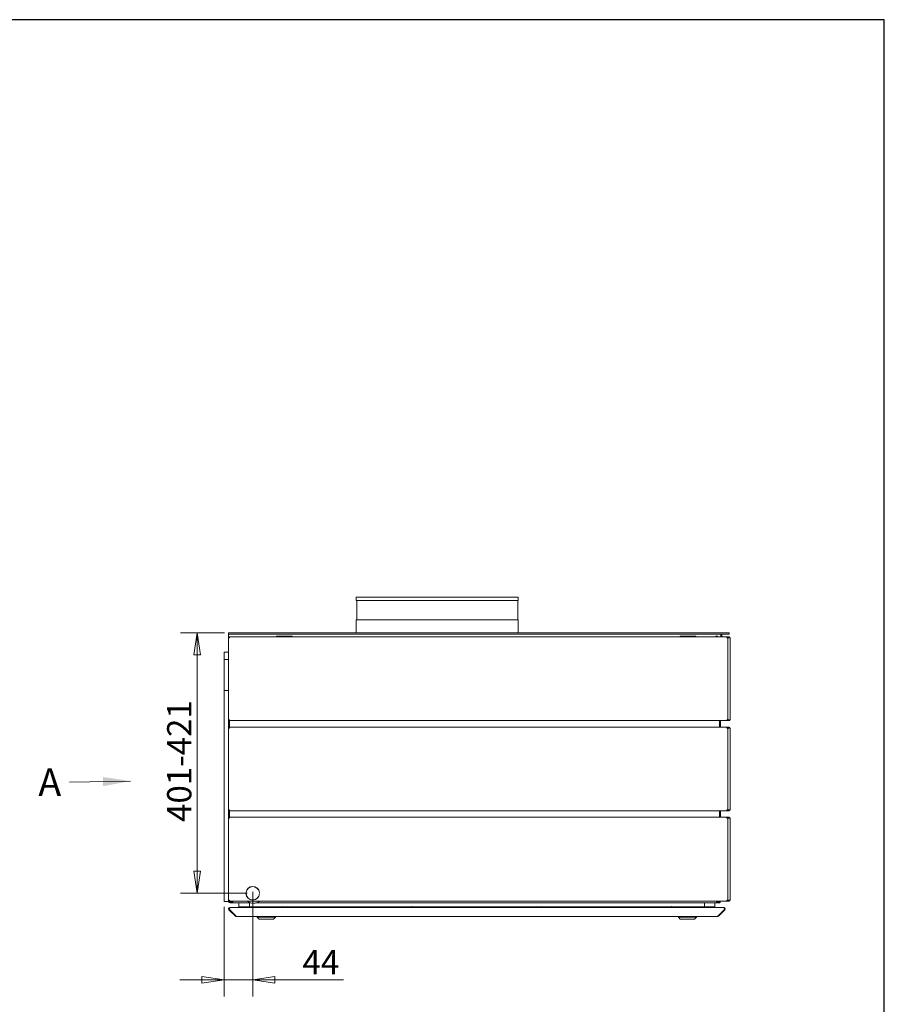
# Model space of a CAD drawing. Units: millimetres. Extents: x 136 to 4913, y 128 to 3434.
# Drawn here: x 3581 to 4913, y 1916 to 3434 of the extents above; entities that cross this region are included whole.
import ezdxf

# ---------------------------------------------------------------- set-up
doc = ezdxf.new("R2010")
doc.units = ezdxf.units.MM
doc.header["$LTSCALE"] = 17
doc.layers.add('2  Dimension (ISO)', color=9, linetype='Continuous', lineweight=5, true_color=0x808080)
for name, color, linetype, lineweight in [('Border (ISO)', 7, 'Continuous', 70), ('Symbol (ISO)', 7, 'Continuous', 15), ('Visible (Drawing)', 7, 'Continuous', 5)]:
    doc.layers.add(name, color=color, linetype=linetype, lineweight=lineweight)
doc.styles.add('Arial 220', font='arial.ttf')
doc.styles.add('Note Text (ISO)', font='tahoma.ttf')
doc.dimstyles.new('Default (Drawing)', dxfattribs={"dimscale": 17, "dimtxt": 2.2, "dimasz": 2, "dimexe": 1.5, "dimexo": 0.5, "dimgap": 0.5, "dimtad": 1, "dimdec": 0, "dimrnd": 1e-08, "dimtxsty": 'Arial 220', "dimblk": 'Filled-1', "dimcen": 0.09, "dimdle": 6, "dimclrd": 256, "dimclre": 256, "dimclrt": 7, "dimazin": 2, "dimtfac": 0.545455, "dimtmove": 0, "dimatfit": 3, "dimfxl": 1, "dimtolj": 1, "dimtzin": 0, "dimlwd": -1, "dimlwe": -1, "dimarcsym": 0})
doc.dimstyles.new('Default - Method 1b (ISO)$7', dxfattribs={"dimscale": 17, "dimtxt": 2.5, "dimasz": 2.5, "dimexe": 3.175, "dimexo": 0, "dimgap": 0.762, "dimtad": 1, "dimtoh": 1, "dimrnd": 1e-08, "dimtxsty": 'Note Text (ISO)', "dimcen": 0.09, "dimdle": 10, "dimclrd": 256, "dimclre": 256, "dimclrt": 256, "dimazin": 2, "dimtfac": 1.4, "dimtmove": 0, "dimatfit": 3, "dimfxl": 1, "dimtolj": 1, "dimlwd": -1, "dimlwe": -1, "dimarcsym": 0})

# ---------------------------------------------------------------- blocks, each defined once
blk = doc.blocks.new('Borders AM Border')
at = {"layer": 'Border (ISO)', "lineweight": 25}
for p, q in [((289, 202), (8, 202)), ((289, 8), (289, 202))]:
    blk.add_line(p, q, dxfattribs=at)
blk = doc.blocks.new('Filled-1')
at = {"color": 0}
for p, q in [((0, 0), (-1, 0.15)), ((-1, 0.15), (-1, -0.15)), ((-1, 0), (0, 0)), ((-1, -0.15), (0, 0))]:
    blk.add_line(p, q, dxfattribs=at)
at = {"color": 0, "flags": 128}
blk.add_lwpolyline([(-1, -0.15), (0, 0), (-1, 0.15), (-1, -0.15)], dxfattribs=at)
at = {"color": 0}
blk.add_solid([(-1, -0.15), (0, 0), (-1, 0.15), (-1, -0.15)], dxfattribs=at)
blk = doc.blocks.new('*D21')
at = {"layer": '2  Dimension (ISO)', "transparency": 16777216}
for p, q in [((3896.5, 2488.9), (3829.1, 2488.9)), ((3854.6, 2454.9), (3854.6, 2121.6)), ((3931.8, 2087.6), (3829.1, 2087.6))]:
    blk.add_line(p, q, dxfattribs=at)
at = {"layer": 'Defpoints', "color": 0, "transparency": 16777216}
for p in [(3905, 2488.9), (3854.6, 2087.6), (3940.3, 2087.6)]:
    blk.add_point(p, dxfattribs=at)
at = {"layer": '2  Dimension (ISO)', "transparency": 16777216, "xscale": 34, "yscale": 34, "zscale": 34}
for p, rotation in [((3854.6, 2488.9), 90), ((3854.6, 2087.6), 270)]:
    blk.add_blockref('Filled-1', p, dxfattribs=dict(at, rotation=rotation))
at = {"layer": '2  Dimension (ISO)', "color": 7, "transparency": 16777216, "insert": (3827, 2197.5), "char_height": 37.4, "attachment_point": 4, "rotation": 90, "style": 'Arial 220'}
blk.add_mtext('\\A1;401-421', dxfattribs=at)
blk = doc.blocks.new('*D22')
at = {"layer": '2  Dimension (ISO)', "transparency": 16777216}
for p, q in [((3940.3, 2089.6), (3940.3, 1928.6)), ((3896, 2066.6), (3896, 1928.6)), ((3862, 1954.1), (3828, 1954.1)), ((3896, 1954.1), (3940.3, 1954.1)), ((3974.3, 1954.1), (4080.2, 1954.1))]:
    blk.add_line(p, q, dxfattribs=at)
at = {"layer": 'Defpoints', "color": 0, "transparency": 16777216}
for p in [(3940.3, 2098.1), (3896, 2075.1), (3940.3, 1954.1)]:
    blk.add_point(p, dxfattribs=at)
at = {"layer": '2  Dimension (ISO)', "transparency": 16777216, "xscale": 34, "yscale": 34, "zscale": 34}
blk.add_blockref('Filled-1', (3896, 1954.1), dxfattribs=at)
at = {"layer": '2  Dimension (ISO)', "transparency": 16777216, "xscale": 34, "yscale": 34, "zscale": 34, "rotation": 180}
blk.add_blockref('Filled-1', (3940.3, 1954.1), dxfattribs=at)
at = {"layer": '2  Dimension (ISO)', "color": 7, "transparency": 16777216, "insert": (4016.8, 1981.3), "char_height": 37.4, "attachment_point": 4, "style": 'Arial 220'}
blk.add_mtext('\\A1;44', dxfattribs=at)

msp = doc.modelspace()

# ---------------------------------------------------------------- linework, layer by layer
at = {"layer": 'Visible (Drawing)'}
for p, q in [((4099.3, 2543.9), (4349.3, 2543.9)), ((4099.3, 2543.9), (4099.3, 2538.9)), ((4099.3, 2538.9), (4349.3, 2538.9)), ((4100.3, 2538.9), (4100.3, 2508.9)), ((4348.3, 2538.9), (4348.3, 2508.9)), ((4349.3, 2543.9), (4349.3, 2538.9)), ((4099.3, 2508.9), (4349.3, 2508.9)), ((4099.3, 2508.9), (4099.3, 2488.9)), ((4349.3, 2508.9), (4349.3, 2488.9)), ((3903, 2488.9), (3905, 2488.9)), ((3903, 2488.9), (3903, 2486.9)), ((3905, 2488.9), (4672, 2488.9)), ((4672, 2488.9), (4674, 2488.9)), ((4674, 2486.9), (4674, 2488.9)), ((3902.8, 2482.6), (3904.3, 2482.6)), ((3902.8, 2481.8), (3902.8, 2482.6)), ((3904.3, 2481.8), (3902.8, 2481.8)), ((3902.8, 2481.1), (3904.3, 2481.1)), ((3902.8, 2481.1), (3902.8, 2355.1)), ((3905, 2486.9), (3903, 2486.9)), ((3903, 2486.9), (3903, 2484.9)), ((3903, 2482.6), (3903, 2484.9)), ((3903, 2481.1), (3903, 2481.8)), ((3904.3, 2481.1), (3904.3, 2482.6)), ((3904.3, 2482.6), (4670.3, 2482.6)), ((4672, 2486.9), (3905, 2486.9)), ((3976.8, 2482.6), (3976.8, 2483.9)), ((3976.8, 2483.9), (4000.8, 2483.9)), ((4000.8, 2482.6), (3976.8, 2482.6)), ((3976.8, 2482.6), (4000.8, 2482.6)), ((4000.8, 2483.9), (4000.8, 2482.6)), ((4598.8, 2482.6), (4598.8, 2483.9)), ((4598.8, 2483.9), (4622.8, 2483.9)), ((4622.8, 2482.6), (4598.8, 2482.6)), ((4598.8, 2482.6), (4622.8, 2482.6)), ((4622.8, 2483.9), (4622.8, 2482.6)), ((4654.3, 2482.6), (4653.2, 2482.6)), ((4653.2, 2482.6), (4655.3, 2482.6)), ((4656, 2483.9), (4654, 2483.9)), ((4654.3, 2482.6), (4654.3, 2482.6)), ((4656.8, 2482.6), (4655.3, 2482.6)), ((4661, 2486.9), (4661, 2484.9)), ((4661, 2484.9), (4661, 2482.6)), ((4663, 2486.9), (4663, 2482.6)), ((4671.9, 2482.6), (4670.3, 2482.6)), ((4670.3, 2482.6), (4670.3, 2481.1)), ((4670.3, 2481.8), (4671.9, 2481.8)), ((4671.8, 2481.1), (4670.3, 2481.1)), ((4673, 2481.1), (4671.8, 2481.1)), ((4671.8, 2355.1), (4671.8, 2481.1)), ((4674, 2482.6), (4671.9, 2482.6)), ((4671.9, 2482.6), (4671.9, 2481.8)), ((4671.9, 2481.8), (4674, 2481.8)), ((4674, 2486.9), (4672, 2486.9)), ((4673, 2481.1), (4675.5, 2481.1)), ((4675.5, 2481.1), (4675.5, 2355.1)), ((3896, 2459.1), (3902.8, 2459.1)), ((3896, 2448.1), (3896, 2459.1)), ((3896, 2448.1), (3902.8, 2448.1)), ((3896, 2448.1), (3896, 2400.1)), ((3896, 2400.1), (3896, 2075.1)), ((3896, 2400.1), (3902.8, 2400.1)), ((3902.8, 2355.1), (3904.3, 2355.1)), ((3902.8, 2354.3), (3904.3, 2354.3)), ((3902.8, 2353.6), (3902.8, 2354.3)), ((3904.3, 2353.6), (3902.8, 2353.6)), ((3903, 2355.1), (3903, 2354.3)), ((3903, 2353.6), (3903, 2343.6)), ((3904.3, 2353.6), (3904.3, 2355.1)), ((3904.3, 2353.6), (3904.3, 2343.6)), ((4670.3, 2353.6), (3904.3, 2353.6)), ((4659.3, 2353.6), (4659.3, 2343.6)), ((4660.5, 2343.6), (4660.5, 2353.6)), ((4671.8, 2355.1), (4670.3, 2355.1)), ((4670.3, 2355.1), (4670.3, 2353.6)), ((4671.9, 2354.3), (4670.3, 2354.3)), ((4670.3, 2353.6), (4671.9, 2353.6)), ((4673, 2355.1), (4671.8, 2355.1)), ((4671.9, 2354.3), (4671.9, 2353.6)), ((4674, 2354.3), (4671.9, 2354.3)), ((4671.9, 2353.6), (4674, 2353.6)), ((4673, 2355.1), (4675.5, 2355.1)), ((3902.8, 2343.6), (3904.3, 2343.6)), ((3902.8, 2342.8), (3902.8, 2343.6)), ((3904.3, 2342.8), (3902.8, 2342.8)), ((3902.8, 2342.1), (3904.3, 2342.1)), ((3902.8, 2342.1), (3902.8, 2216.1)), ((3903, 2342.8), (3903, 2342.1)), ((3904.3, 2342.1), (3904.3, 2343.6)), ((3904.3, 2343.6), (4670.3, 2343.6)), ((4670.3, 2343.6), (4670.3, 2342.1)), ((4671.9, 2343.6), (4670.3, 2343.6)), ((4670.3, 2342.8), (4671.9, 2342.8)), ((4671.8, 2342.1), (4670.3, 2342.1)), ((4671.8, 2216.1), (4671.8, 2342.1)), ((4673, 2342.1), (4671.8, 2342.1)), ((4671.9, 2343.6), (4671.9, 2342.8)), ((4674, 2343.6), (4671.9, 2343.6)), ((4671.9, 2342.8), (4674, 2342.8)), ((4673, 2342.1), (4675.5, 2342.1)), ((4675.5, 2342.1), (4675.5, 2216.1)), ((3902.8, 2216.1), (3904.3, 2216.1)), ((3903, 2216.1), (3903, 2215.3)), ((3904.3, 2214.6), (3904.3, 2216.1)), ((4671.8, 2216.1), (4670.3, 2216.1)), ((4670.3, 2216.1), (4670.3, 2214.6)), ((4673, 2216.1), (4671.8, 2216.1)), ((4673, 2216.1), (4675.5, 2216.1)), ((3902.8, 2215.3), (3904.3, 2215.3)), ((3902.8, 2214.6), (3902.8, 2215.3)), ((3904.3, 2214.6), (3902.8, 2214.6)), ((3902.8, 2204.6), (3904.3, 2204.6)), ((3902.8, 2203.8), (3902.8, 2204.6)), ((3904.3, 2203.8), (3902.8, 2203.8)), ((3902.8, 2203.1), (3904.3, 2203.1)), ((3902.8, 2203.1), (3902.8, 2077.1)), ((3903, 2214.6), (3903, 2204.6)), ((3903, 2203.8), (3903, 2203.1)), ((3904.3, 2214.6), (3904.3, 2204.6)), ((4670.3, 2214.6), (3904.3, 2214.6)), ((3904.3, 2203.1), (3904.3, 2204.6)), ((3904.3, 2204.6), (4670.3, 2204.6)), ((4659.3, 2214.6), (4659.3, 2204.6)), ((4660.5, 2204.6), (4660.5, 2214.6)), ((4671.9, 2215.3), (4670.3, 2215.3)), ((4670.3, 2214.6), (4671.9, 2214.6)), ((4670.3, 2204.6), (4670.3, 2203.1)), ((4671.9, 2204.6), (4670.3, 2204.6)), ((4670.3, 2203.8), (4671.9, 2203.8)), ((4671.8, 2203.1), (4670.3, 2203.1)), ((4671.8, 2077.1), (4671.8, 2203.1)), ((4673, 2203.1), (4671.8, 2203.1)), ((4671.9, 2215.3), (4671.9, 2214.6)), ((4674, 2215.3), (4671.9, 2215.3)), ((4671.9, 2214.6), (4674, 2214.6)), ((4671.9, 2204.6), (4671.9, 2203.8)), ((4674, 2204.6), (4671.9, 2204.6)), ((4671.9, 2203.8), (4674, 2203.8)), ((4673, 2203.1), (4675.5, 2203.1)), ((4675.5, 2203.1), (4675.5, 2077.1)), ((3930.1, 2088.5), (3929.8, 2088.5)), ((3929.8, 2086.9), (3930.1, 2086.9)), ((3950.7, 2088.4), (3950.4, 2088.4)), ((3950.5, 2086.9), (3950.8, 2086.9)), ((3896, 2075.1), (3903, 2075.1)), ((3902.8, 2077.1), (3904.3, 2077.1)), ((3902.8, 2076.3), (3904.3, 2076.3)), ((3902.8, 2075.6), (3902.8, 2076.3)), ((3904.3, 2075.6), (3902.8, 2075.6)), ((3903, 2077.1), (3903, 2076.3)), ((3903, 2075.6), (3903, 2075.1)), ((3904.3, 2075.6), (3904.3, 2077.1)), ((3904.3, 2075.6), (3904.3, 2074.6)), ((4670.3, 2075.6), (3904.3, 2075.6)), ((3904.3, 2074.6), (3909.3, 2074.6)), ((3905, 2065.6), (3905.4, 2065.6)), ((3905, 2065.6), (3905, 2065.5)), ((3905.4, 2065.6), (4665.7, 2065.6)), ((3907.3, 2073.9), (3905.5, 2073.9)), ((3905.5, 2072.6), (3907.3, 2072.6)), ((3909.3, 2073.9), (3907.3, 2073.9)), ((3907.3, 2073.9), (3907.3, 2072.6)), ((3907.3, 2072.6), (3909.3, 2072.6)), ((3909.3, 2072.6), (3909.3, 2075.6)), ((3909.3, 2072.6), (3937.5, 2072.6)), ((3919, 2066.6), (3919, 2072.6)), ((3935, 2066.6), (3919, 2066.6)), ((3935, 2066.6), (3935, 2072.6)), ((3983.1, 2066.6), (3935, 2066.6)), ((3945.1, 2072.6), (4654.3, 2072.6)), ((3951.3, 2065.6), (3951.3, 2066.6)), ((3971.1, 2065.6), (3971.1, 2066.6)), ((3981.5, 2065.8), (3989.5, 2065.8)), ((3981.5, 2065.8), (3981.5, 2065.6)), ((3985.7, 2067), (3985.4, 2067)), ((4183.1, 2066.6), (3987.9, 2066.6)), ((3989.5, 2065.8), (3989.5, 2065.6)), ((4181.5, 2065.8), (4189.5, 2065.8)), ((4181.5, 2065.8), (4181.5, 2065.6)), ((4185.7, 2067), (4185.4, 2067)), ((4383.1, 2066.6), (4187.9, 2066.6)), ((4189.5, 2065.8), (4189.5, 2065.6)), ((4381.5, 2065.8), (4389.5, 2065.8)), ((4381.5, 2065.8), (4381.5, 2065.6)), ((4385.7, 2067), (4385.4, 2067)), ((4583.1, 2066.6), (4387.9, 2066.6)), ((4389.5, 2065.8), (4389.5, 2065.6)), ((4581.5, 2065.8), (4589.5, 2065.8)), ((4581.5, 2065.8), (4581.5, 2065.6)), ((4585.7, 2067), (4585.4, 2067)), ((4636, 2066.6), (4587.9, 2066.6)), ((4589.5, 2065.8), (4589.5, 2065.6)), ((4599.9, 2065.6), (4599.9, 2066.6)), ((4619.7, 2065.6), (4619.7, 2066.6)), ((4636, 2066.6), (4636, 2072.6)), ((4652, 2066.6), (4636, 2066.6)), ((4652, 2066.6), (4652, 2072.6)), ((4654.3, 2072.6), (4654.3, 2075.6)), ((4654.3, 2074.6), (4657.3, 2074.6)), ((4658, 2073.9), (4654.3, 2073.9)), ((4654.3, 2072.6), (4658, 2072.6)), ((4657.3, 2074.6), (4657.3, 2075.6)), ((4659.2, 2074.6), (4657.3, 2074.6)), ((4659.3, 2075.6), (4659.3, 2075.1)), ((4659.3, 2073), (4659.3, 2075.1)), ((4660.5, 2075.1), (4660.5, 2075.6)), ((4666, 2065.6), (4665.7, 2065.6)), ((4666, 2065.6), (4666, 2065.5)), ((4671.8, 2077.1), (4670.3, 2077.1)), ((4670.3, 2077.1), (4670.3, 2075.6)), ((4671.9, 2076.3), (4670.3, 2076.3)), ((4670.3, 2075.6), (4671.9, 2075.6)), ((4673, 2077.1), (4671.8, 2077.1)), ((4671.9, 2076.3), (4671.9, 2075.6)), ((4674, 2076.3), (4671.9, 2076.3)), ((4671.9, 2075.6), (4674, 2075.6)), ((4673, 2077.1), (4675.5, 2077.1)), ((3903.6, 2062.2), (3904.3, 2062.9)), ((3913.6, 2052.2), (3903.6, 2062.2)), ((3904.5, 2062.8), (3904.3, 2062.9)), ((3914.7, 2052.2), (3904.7, 2062.2)), ((3913.6, 2052.2), (3914.1, 2052.8)), ((3915, 2051.6), (3915, 2051.8)), ((3915.4, 2051.6), (3915, 2051.6)), ((3915.4, 2051.6), (4655.7, 2051.6)), ((3947.2, 2050.6), (3947.2, 2051.6)), ((3975.2, 2050.6), (3947.2, 2050.6)), ((3950.2, 2047.6), (3947.2, 2050.6)), ((3972.2, 2047.6), (3975.2, 2050.6)), ((3975.2, 2050.6), (3975.2, 2051.6)), ((4595.8, 2050.6), (4595.8, 2051.6)), ((4623.8, 2050.6), (4595.8, 2050.6)), ((4598.8, 2047.6), (4595.8, 2050.6)), ((4620.8, 2047.6), (4623.8, 2050.6)), ((4623.8, 2050.6), (4623.8, 2051.6)), ((4656, 2051.6), (4655.7, 2051.6)), ((4656, 2051.8), (4656, 2051.6)), ((4656.4, 2052.2), (4666.4, 2062.2)), ((4657.4, 2052.2), (4656.9, 2052.8)), ((4657.4, 2052.2), (4667.4, 2062.2)), ((4666.7, 2062.9), (4666.6, 2062.8)), ((4667.4, 2062.2), (4666.7, 2062.9)), ((3972.2, 2047.6), (3950.2, 2047.6)), ((4620.8, 2047.6), (4598.8, 2047.6))]:
    msp.add_line(p, q, dxfattribs=at)
for centre, radius, start, end in [((4655, 2482.4), 1.8, 6.3794, 173.6206), ((4674, 2481.1), 1.5, 0, 90), ((4674, 2481.1), 0.75, 0, 90), ((4674, 2355.1), 1.5, 270, 0), ((4674, 2355.1), 0.75, 270, 0), ((4674, 2342.1), 1.5, 0, 90), ((4674, 2342.1), 0.75, 0, 90), ((4674, 2216.1), 0.75, 270, 0), ((4674, 2216.1), 1.5, 270, 0), ((4674, 2203.1), 1.5, 0, 90), ((4674, 2203.1), 0.75, 0, 90), ((3940.3, 2087.6), 10.5, 4.6504, 175.3375), ((3940.3, 2087.6), 10.2, 4.7875, 175.2), ((3940.3, 2087.6), 10.5, 183.6795, 270), ((3940.3, 2087.6), 10.2, 183.7878, 356.2122), ((3940.3, 2087.6), 10.5, 270, 356.3205), ((3941.3, 2086.6), 10, 28.8552, 42.0249), ((3905.5, 2075.1), 2.5, 180, 270), ((3905, 2063.6), 1, 123.7795, 225), ((3905.5, 2075.1), 1.25, 203.5782, 270), ((3941.3, 2086.6), 14.5, 229.6469, 310.3531), ((3941.3, 2086.6), 10, 230.9127, 244.0824), ((3985.4, 2060.5), 6.57, 90, 125.8864), ((3985.7, 2060.5), 6.57, 54.1136, 90), ((4185.4, 2060.5), 6.57, 90, 125.8864), ((4185.7, 2060.5), 6.57, 54.1136, 90), ((4385.4, 2060.5), 6.57, 90, 125.8864), ((4385.7, 2060.5), 6.57, 54.1136, 90), ((4585.4, 2060.5), 6.57, 90, 125.8864), ((4585.7, 2060.5), 6.57, 54.1136, 90), ((4658, 2075.1), 1.25, 270, 0), ((4658, 2075.1), 2.5, 270, 300), ((4658, 2075.1), 2.5, 300, 0), ((4666, 2063.6), 1, 315, 56.2205), ((4674, 2077.1), 0.75, 270, 0), ((4674, 2077.1), 1.5, 270, 0)]:
    msp.add_arc(centre, radius, start, end, dxfattribs=at)
for points in [[(3903.6, 2062.2), (3903.1, 2062.8), (3902.9, 2063.6), (3903.1, 2064.3), (3903.4, 2065), (3904, 2065.5), (3904.7, 2065.6), (3904.8, 2065.6), (3904.9, 2065.6), (3905, 2065.6)], [(3904.7, 2062.2), (3904.4, 2062.8), (3904.3, 2063.6), (3904.4, 2064.3), (3904.5, 2065), (3904.9, 2065.5), (3905.2, 2065.6), (3905.3, 2065.6), (3905.3, 2065.6), (3905.4, 2065.6)], [(4666.4, 2062.2), (4666.6, 2062.8), (4666.7, 2063.6), (4666.6, 2064.3), (4666.5, 2065), (4666.2, 2065.5), (4665.8, 2065.6), (4665.8, 2065.6), (4665.7, 2065.6), (4665.7, 2065.6)], [(4667.4, 2062.2), (4668, 2062.8), (4668.2, 2063.6), (4667.9, 2064.3), (4667.7, 2065), (4667, 2065.5), (4666.3, 2065.6), (4666.2, 2065.6), (4666.1, 2065.6), (4666, 2065.6)]]:
    msp.add_open_spline(points, degree=3, knots=[-0.785398, -0.785398, -0.785398, -0.785398, 0.312687, 0.312687, 0.312687, 1.430486, 1.430486, 1.430486, 1.570796, 1.570796, 1.570796, 1.570796], dxfattribs=at)
for points in [[(3915, 2051.6), (3914.5, 2051.6), (3914, 2051.9), (3913.6, 2052.2)], [(3915.4, 2051.6), (3915.1, 2051.6), (3914.9, 2051.9), (3914.7, 2052.2)], [(4655.7, 2051.6), (4655.9, 2051.6), (4656.2, 2051.9), (4656.4, 2052.2)], [(4656, 2051.6), (4656.5, 2051.6), (4657.1, 2051.9), (4657.4, 2052.2)]]:
    msp.add_open_spline(points, degree=3, dxfattribs=at)

# ---------------------------------------------------------------- block references
at = {"xscale": 17, "yscale": 17, "zscale": 17}
msp.add_blockref('Borders AM Border', (0, 0), dxfattribs=at)

# ---------------------------------------------------------------- texts
at = {"layer": 'Symbol (ISO)', "insert": (3645.2, 2279.9), "char_height": 42.5, "attachment_point": 3, "style": 'Note Text (ISO)'}
msp.add_mtext('{A}', dxfattribs=at)

# ---------------------------------------------------------------- dimensions: what is measured, and where the dimension line sits
at = {"layer": '2  Dimension (ISO)'}
dim = msp.add_linear_dim(base=(3854.6, 2087.6), p1=(3905, 2488.9), p2=(3940.3, 2087.6), angle=270, text='<>-421', dimstyle='Default (Drawing)', override={"dimdec": 0, "dimtp": 0, "dimtm": 0, "dimtdec": 2, "dimtofl": 0, "dimatfit": 1}, dxfattribs=at)
dim.commit()
dim.dimension.update_dxf_attribs({"geometry": '*D21', "text_midpoint": (3854.6, 2288.2), "dimtype": 160})
dim = msp.add_linear_dim(base=(3940.3, 1954.1), p1=(3896, 2075.1), p2=(3940.3, 2098.1), angle=180, dimstyle='Default (Drawing)', override={"dimdec": 0, "dimtp": 0, "dimtm": 0, "dimtdec": 2, "dimtofl": 1, "dimatfit": 1}, dxfattribs=at)
dim.commit()
dim.dimension.update_dxf_attribs({"geometry": '*D22', "text_midpoint": (4044.2, 1954.1), "dimtype": 160})

# ---------------------------------------------------------------- leaders
at = {"layer": 'Symbol (ISO)', "annotation_type": 0, "has_hookline": 1, "hookline_direction": 1, "text_width": 35.3}
msp.add_leader([(3752.1, 2260.5), (3658.2, 2258.7)], dimstyle='Default - Method 1b (ISO)$7', override={"dimtad": 0}, dxfattribs=at)

doc.saveas('drawing.dxf')
